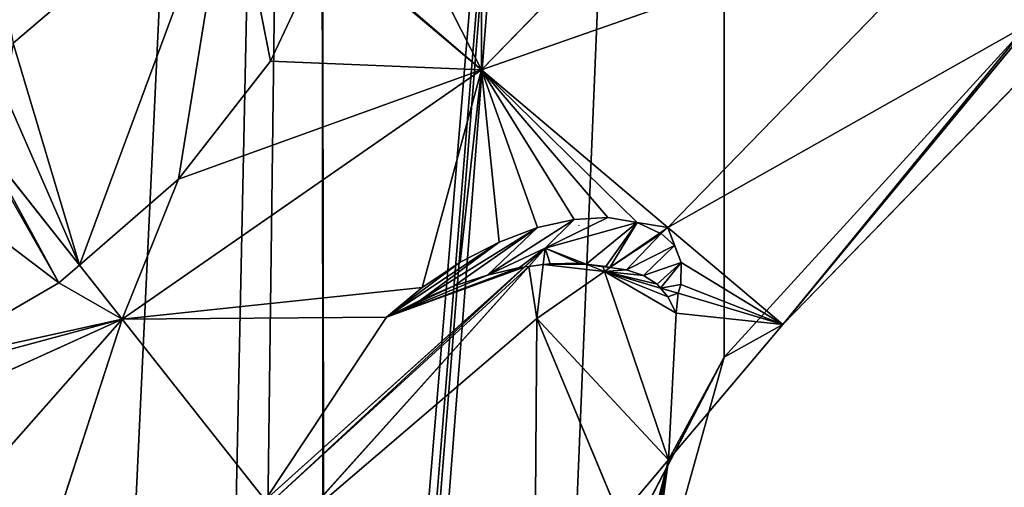
# Model space of a CAD drawing. Extents: x -38 to 37, y -51 to 70.
# Drawn here: x 16 to 29, y 13 to 19 of the extents above; entities that cross this region are included whole.
import ezdxf

# ---------------------------------------------------------------- set-up
doc = ezdxf.new("R2010")
doc.units = 0
doc.layers.get('0').update_dxf_attribs({"color": 13, "linetype": 'CONTINUOUS'})

# ---------------------------------------------------------------- blocks, each defined once
blk = doc.blocks.new('SKUPINA_3')
for p, q in [((60.101, 71.44, 16.288), (64.065, 75.634, 16.288)), ((62.606, 69.264, 11.531), (67.01, 73.925, 11.531)), ((57.265, 71.559, 17.963), (58.03, 73.238, 18.849)), ((60.101, 71.44, 16.288), (58.03, 73.238, 18.849)), ((64.148, 67.924, 6.368), (68.824, 72.873, 6.368)), ((64.148, 67.924, 6.368), (67.841, 72.517)), ((67.413, 72.035), (63.36, 67.472)), ((56.03, 69.933, 17.379), (57.265, 71.559, 17.963)), ((55.27, 67.997, 16.288), (60.101, 71.44, 16.288)), ((62.606, 69.264, 11.531), (60.101, 71.44, 16.288)), ((54.697, 68.742, 17.19), (53.389, 70.442, 19.249)), ((54.697, 68.742, 17.19), (56.03, 69.933, 17.379)), ((61.344, 69.376, 12.745), (60.852, 69.263, 13.03)), ((61.797, 69.4, 12.386), (61.344, 69.376, 12.745)), ((62.193, 69.332, 11.965), (61.797, 69.4, 12.386)), ((62.497, 69.186, 11.531), (62.193, 69.332, 11.965)), ((60.852, 69.263, 13.03), (60.336, 69.062, 13.231)), ((61.409, 69.293, 12.876), (61.418, 69.294, 12.872)), ((62.497, 69.186, 11.531), (62.606, 69.264, 11.531)), ((64.148, 67.924, 6.368), (62.606, 69.264, 11.531)), ((60.336, 69.062, 13.231), (59.814, 68.783, 13.342)), ((61.827, 68.709, 11.531), (62.497, 69.186, 11.531)), ((62.516, 69.18, 11.489), (62.497, 69.186, 11.531)), ((62.695, 69.016, 10.871), (62.516, 69.18, 11.489)), ((60.956, 68.978, 12.599), (60.675, 68.718, 12.528)), ((60.956, 68.978, 12.599), (60.736, 68.726, 12.487)), ((60.93, 68.752, 12.35), (60.956, 68.978, 12.599)), ((60.956, 68.978, 12.599), (61.506, 68.758, 11.864)), ((62.784, 68.779, 10.236), (62.695, 69.016, 10.871)), ((54.421, 68.5, 17.144), (54.697, 68.742, 17.19)), ((55.27, 67.997, 16.288), (54.697, 68.742, 17.19)), ((60.675, 68.718, 12.528), (57.193, 65.498, 11.641)), ((60.736, 68.726, 12.487), (57.657, 65.202, 10.915)), ((59.814, 68.783, 13.342), (59.304, 68.433, 13.358)), ((60.18, 68.607, 12.818), (60.612, 68.71, 12.571)), ((60.612, 68.71, 12.571), (60.675, 68.718, 12.528)), ((60.675, 68.718, 12.528), (60.684, 68.72, 12.521)), ((60.684, 68.72, 12.521), (60.736, 68.726, 12.487)), ((60.736, 68.726, 12.487), (60.93, 68.752, 12.35)), ((60.845, 68.009, 11.531), (60.93, 68.752, 12.35)), ((60.93, 68.752, 12.35), (61.025, 68.764, 12.284)), ((61.025, 68.764, 12.284), (61.412, 68.769, 11.958)), ((61.412, 68.769, 11.958), (61.506, 68.758, 11.864)), ((61.506, 68.758, 11.864), (61.755, 68.658, 11.531)), ((61.734, 68.722, 11.657), (61.506, 68.758, 11.864)), ((61.506, 68.758, 11.864), (61.769, 68.725, 11.599)), ((61.755, 68.658, 11.531), (61.734, 68.722, 11.657)), ((61.755, 68.658, 11.531), (61.827, 68.709, 11.531)), ((61.769, 68.725, 11.599), (61.827, 68.709, 11.531)), ((61.827, 68.709, 11.531), (62.049, 68.681, 11.137)), ((62.049, 68.681, 11.137), (62.276, 68.603, 10.629)), ((62.779, 68.477, 9.603), (62.784, 68.779, 10.236)), ((59.734, 68.457, 13.02), (60.18, 68.607, 12.818)), ((60.845, 68.009, 11.531), (61.755, 68.658, 11.531)), ((62.614, 66.056, 6.368), (61.755, 68.658, 11.531)), ((62.276, 68.603, 10.629), (62.459, 68.483, 10.098)), ((52.547, 67.382, 17.245), (54.421, 68.5, 17.144)), ((59.304, 68.433, 13.358), (58.823, 68.024, 13.28)), ((59.28, 68.262, 13.174), (59.734, 68.457, 13.02)), ((62.459, 68.483, 10.098), (62.505, 68.428, 9.914)), ((62.505, 68.428, 9.914), (62.606, 68.308, 9.571)), ((62.745, 68.355, 9.395), (62.779, 68.477, 9.603)), ((62.606, 68.308, 9.571), (62.716, 68.08, 9.057)), ((62.716, 68.08, 9.057), (62.745, 68.355, 9.395)), ((58.823, 68.024, 13.28), (59.28, 68.262, 13.174)), ((60.845, 68.009, 11.531), (57.657, 65.202, 10.915)), ((62.614, 66.056, 6.368), (60.845, 68.009, 11.531)), ((61.96, 65.259, 6.368), (60.845, 68.009, 11.531)), ((50.855, 65.939, 16.988), (55.27, 67.997, 16.288)), ((51.692, 63.827, 14.49), (55.27, 67.997, 16.288)), ((53.986, 63.927, 12.386), (55.27, 67.997, 16.288)), ((57.193, 65.498, 11.641), (55.27, 67.997, 16.288)), ((62.614, 66.056, 6.368), (64.148, 67.924, 6.368)), ((63.36, 67.472), (64.148, 67.924, 6.368)), ((63.36, 67.472), (61.303, 63.412)), ((62.266, 63.442, 2.119), (63.36, 67.472)), ((61.96, 65.259, 6.368), (62.614, 66.056, 6.368))]:
    blk.add_line(p, q)
at = {"color": 28}
for p, q in [((60.956, 68.978, 12.599), (60.684, 68.72, 12.521)), ((60.684, 68.72, 12.521), (57.239, 65.439, 11.531))]:
    blk.add_line(p, q, dxfattribs=at)
at = {"extrusion": (-0.734501, 0.603224, -0.310852)}
blk.add_arc((-83.136, 8.319, -8.123), 8.763, 209.1991, 233.7281, dxfattribs=at)
at = {"color": 28}
mesh = blk.add_polyface(dxfattribs=at)
corners = [(1.939, 97.509), (1.939, 84.519), (1.246, 91.014), (3.989, 103.755), (3.989, 78.273), (7.319, 109.511), (6.829, 73.365), (7.319, 72.517), (11.801, 114.556), (7.747, 72.035), (11.801, 67.472), (17.262, 118.697), (13.858, 63.412), (16.219, 55.956), (16.404, 55.372), (16.607, 53.476), (17.156, 48.372), (17.156, 45.669), (63.36, 114.556), (58.005, 48.372), (57.899, 118.697), (58.553, 53.476), (58.757, 55.372), (58.942, 55.956), (61.303, 63.412), (63.36, 67.472), (67.413, 72.035), (67.841, 109.511), (67.841, 72.517), (68.332, 73.365), (71.171, 103.755), (71.171, 78.273), (73.222, 84.519), (73.222, 97.509), (73.914, 91.014), (12.174, 26.343), (11.946, 21.354), (11.782, 22.823), (12.278, 18.37), (12.278, 27.275), (12.769, 15.595), (13.746, 31.557), (13.088, 13.789), (15.332, 9.227), (15.172, 33.917), (16.13, 35.503), (15.472, 8.943), (18.68, 5.485), (16.498, 36.609), (16.86, 39.238), (17.156, 41.387), (23.492, 121.774), (19.601, 4.816), (22.59, 2.646), (25.099, 1.809), (30.252, 123.668), (27.333, 1.062), (27.708, 0.937), (30.128, 0.688), (32.547, 0.439), (37.282, 124.308), (37.58, 0), (37.879, 124.308), (40.097, 0.219), (44.909, 123.668), (42.613, 0.439), (45.033, 0.688), (51.669, 121.774), (47.453, 0.937), (47.828, 1.062), (50.062, 1.809), (52.571, 2.646), (55.56, 4.816), (56.481, 5.485), (58.005, 41.387), (59.689, 8.943), (58.005, 45.669), (58.301, 39.238), (58.663, 36.609), (59.031, 35.503), (59.989, 33.917), (59.828, 9.227), (62.073, 13.789), (61.415, 31.557), (62.883, 27.275), (62.392, 15.595), (62.883, 18.37), (62.987, 26.343), (63.215, 21.354), (63.379, 22.823)]
mesh.append_faces([[corners[k] for k in face] for face in [(0, 1, 2), (32, 33, 34), (35, 36, 37), (88, 87, 89)]], dxfattribs={"vtx0": -1, "color": 28})
mesh.append_faces([[corners[k] for k in face] for face in [(1, 3, 4), (4, 5, 6), (6, 5, 7), (7, 8, 9), (9, 8, 10), (10, 11, 12), (12, 11, 13), (13, 11, 14), (14, 11, 15), (15, 11, 16), (16, 11, 17), (18, 19, 20), (19, 18, 21), (21, 18, 22), (22, 18, 23), (23, 18, 24), (24, 18, 25), (25, 18, 26), (26, 27, 28), (28, 27, 29), (29, 30, 31), (31, 30, 32), (36, 35, 38), (38, 39, 40), (40, 41, 42), (42, 41, 43), (43, 45, 46), (46, 45, 47), (47, 51, 52), (52, 51, 53), (53, 51, 54), (54, 55, 56), (56, 55, 57), (57, 55, 58), (58, 55, 59), (59, 60, 61), (61, 62, 63), (63, 64, 65), (65, 64, 66), (66, 67, 68), (68, 67, 69), (69, 67, 70), (70, 67, 71), (71, 20, 72), (72, 20, 73), (73, 74, 75), (74, 20, 76), (76, 20, 19), (75, 80, 81), (81, 80, 82), (82, 84, 85), (85, 84, 86), (86, 87, 88)]], dxfattribs={"vtx0": -1, "vtx1": -1, "color": 28})
mesh.append_faces([[corners[k] for k in face] for face in [(47, 17, 11), (73, 20, 74)]], dxfattribs={"vtx0": -1, "vtx1": -1, "vtx2": -1, "color": 28})
mesh.append_faces([[corners[k] for k in face] for face in [(1, 0, 3), (4, 3, 5), (7, 5, 8), (10, 8, 11), (26, 18, 27), (29, 27, 30), (32, 30, 33), (38, 35, 39), (40, 39, 41), (43, 41, 44), (43, 44, 45), (47, 45, 48), (47, 48, 49), (47, 49, 50), (47, 50, 17), (47, 11, 51), (54, 51, 55), (59, 55, 60), (61, 60, 62), (63, 62, 64), (66, 64, 67), (71, 67, 20), (75, 74, 77), (75, 77, 78), (75, 78, 79), (75, 79, 80), (82, 80, 83), (82, 83, 84), (86, 84, 87)]], dxfattribs={"vtx0": -1, "vtx2": -1, "color": 28})
at = {"color": 97}
mesh = blk.add_polyface(dxfattribs=at)
corners = [(60.101, 71.44, 16.288), (58.041, 73.264, 18.859), (58.03, 73.238, 18.849), (58.306, 75.076, 19.842), (60.101, 77.935, 20.458), (58.171, 75.893, 20.458), (64.065, 75.634, 16.288)]
mesh.append_faces([[corners[k] for k in face] for face in [(0, 1, 2), (3, 4, 5), (4, 0, 6)]], dxfattribs={"vtx0": -1, "color": 97})
mesh.append_faces([[corners[k] for k in face] for face in [(1, 0, 3)]], dxfattribs={"vtx0": -1, "vtx1": -1, "color": 97})
mesh.append_faces([[corners[k] for k in face] for face in [(4, 3, 0)]], dxfattribs={"vtx0": -1, "vtx1": -1, "vtx2": -1, "color": 97})
mesh = blk.add_polyface(dxfattribs=at)
corners = [(67.01, 73.925, 11.531), (60.101, 71.44, 16.288), (62.606, 69.264, 11.531), (64.065, 75.634, 16.288)]
mesh.append_faces([[corners[k] for k in face] for face in [(0, 1, 2), (1, 0, 3)]], dxfattribs={"vtx0": -1, "color": 97})
at = {"color": 7}
mesh = blk.add_polyface(dxfattribs=at)
corners = [(54.697, 68.742, 17.19), (53.694, 71.11, 19.602), (53.389, 70.442, 19.249), (53.806, 71.81, 20.087), (56.729, 74.367, 20.458), (53.732, 72.231, 20.458), (56.03, 69.933, 17.379), (57.265, 71.559, 17.963), (58.03, 73.238, 18.849)]
mesh.append_faces([[corners[k] for k in face] for face in [(0, 1, 2), (3, 4, 5), (4, 7, 8)]], dxfattribs={"vtx0": -1, "color": 7})
mesh.append_faces([[corners[k] for k in face] for face in [(1, 0, 3)]], dxfattribs={"vtx0": -1, "vtx1": -1, "color": 7})
mesh.append_faces([[corners[k] for k in face] for face in [(4, 3, 0)]], dxfattribs={"vtx0": -1, "vtx1": -1, "vtx2": -1, "color": 7})
mesh.append_faces([[corners[k] for k in face] for face in [(4, 0, 6), (4, 6, 7)]], dxfattribs={"vtx0": -1, "vtx2": -1, "color": 7})
at = {"color": 97}
mesh = blk.add_polyface(dxfattribs=at)
corners = [(68.824, 72.873, 6.368), (62.606, 69.264, 11.531), (64.148, 67.924, 6.368), (67.01, 73.925, 11.531)]
mesh.append_faces([[corners[k] for k in face] for face in [(0, 1, 2), (1, 0, 3)]], dxfattribs={"vtx0": -1, "color": 97})
mesh = blk.add_polyface(dxfattribs=at)
corners = [(55.27, 67.997, 16.288), (56.03, 69.933, 17.379), (54.697, 68.742, 17.19), (60.101, 71.44, 16.288), (57.265, 71.559, 17.963), (58.03, 73.238, 18.849)]
mesh.append_faces([[corners[k] for k in face] for face in [(0, 1, 2), (4, 3, 5)]], dxfattribs={"vtx0": -1, "color": 97})
mesh.append_faces([[corners[k] for k in face] for face in [(1, 3, 4)]], dxfattribs={"vtx0": -1, "vtx1": -1, "color": 97})
mesh.append_faces([[corners[k] for k in face] for face in [(1, 0, 3)]], dxfattribs={"vtx0": -1, "vtx2": -1, "color": 97})
mesh = blk.add_polyface(dxfattribs=at)
corners = [(68.824, 72.873, 6.368), (64.148, 67.924, 6.368), (67.841, 72.517)]
mesh.append_faces([[corners[k] for k in face] for face in [(0, 1, 2)]], dxfattribs={"color": 97})
mesh = blk.add_polyface(dxfattribs=at)
corners = [(67.413, 72.035), (64.148, 67.924, 6.368), (63.36, 67.472), (67.841, 72.517)]
mesh.append_faces([[corners[k] for k in face] for face in [(0, 1, 2), (1, 0, 3)]], dxfattribs={"vtx0": -1, "color": 97})
mesh = blk.add_polyface(dxfattribs=at)
corners = [(62.606, 69.264, 11.531), (62.193, 69.332, 11.965), (62.497, 69.186, 11.531), (60.101, 71.44, 16.288), (61.797, 69.4, 12.386), (61.344, 69.376, 12.745), (60.852, 69.263, 13.03), (60.336, 69.062, 13.231), (59.814, 68.783, 13.342), (59.304, 68.433, 13.358), (57.193, 65.498, 11.641), (58.823, 68.024, 13.28), (55.27, 67.997, 16.288), (60.675, 68.718, 12.528), (60.612, 68.71, 12.571), (60.18, 68.607, 12.818), (59.734, 68.457, 13.02), (59.28, 68.262, 13.174)]
mesh.append_faces([[corners[k] for k in face] for face in [(0, 1, 2), (11, 16, 17)]], dxfattribs={"vtx0": -1, "color": 97})
mesh.append_faces([[corners[k] for k in face] for face in [(1, 3, 4), (4, 3, 5), (5, 3, 6), (6, 3, 7), (7, 3, 8), (8, 3, 9), (10, 11, 12), (12, 9, 3)]], dxfattribs={"vtx0": -1, "vtx1": -1, "color": 97})
mesh.append_faces([[corners[k] for k in face] for face in [(1, 0, 3), (11, 10, 13), (11, 13, 14), (11, 14, 15), (11, 15, 16), (12, 11, 9)]], dxfattribs={"vtx0": -1, "vtx2": -1, "color": 97})
at = {"color": 7}
mesh = blk.add_polyface(dxfattribs=at)
corners = [(52.547, 67.382, 17.245), (51.812, 68.918, 18.868), (51.15, 66.857, 17.567), (52.171, 69.132, 18.848), (52.848, 69.723, 18.962), (54.421, 68.5, 17.144), (53.367, 70.394, 19.223), (53.389, 70.442, 19.249), (54.697, 68.742, 17.19)]
mesh.append_faces([[corners[k] for k in face] for face in [(0, 1, 2), (7, 5, 8)]], dxfattribs={"vtx0": -1, "color": 7})
mesh.append_faces([[corners[k] for k in face] for face in [(1, 0, 3), (3, 0, 4), (4, 5, 6), (6, 5, 7)]], dxfattribs={"vtx0": -1, "vtx1": -1, "color": 7})
mesh.append_faces([[corners[k] for k in face] for face in [(4, 0, 5)]], dxfattribs={"vtx0": -1, "vtx2": -1, "color": 7})
at = {"color": 28}
mesh = blk.add_polyface(dxfattribs=at)
corners = [(62.193, 69.332, 11.965), (61.827, 68.709, 11.531), (62.497, 69.186, 11.531), (61.769, 68.725, 11.599), (61.506, 68.758, 11.864), (60.956, 68.978, 12.599), (61.797, 69.4, 12.386), (61.344, 69.376, 12.745), (60.612, 68.71, 12.571), (60.675, 68.718, 12.528), (60.18, 68.607, 12.818), (60.852, 69.263, 13.03), (59.734, 68.457, 13.02), (59.28, 68.262, 13.174), (60.336, 69.062, 13.231), (58.823, 68.024, 13.28), (59.814, 68.783, 13.342), (59.304, 68.433, 13.358)]
mesh.append_faces([[corners[k] for k in face] for face in [(0, 1, 2), (5, 8, 9), (15, 16, 17)]], dxfattribs={"vtx0": -1, "color": 28})
mesh.append_faces([[corners[k] for k in face] for face in [(1, 0, 3), (3, 0, 4), (4, 0, 5), (8, 5, 10), (10, 11, 12), (12, 11, 13), (13, 14, 15)]], dxfattribs={"vtx0": -1, "vtx1": -1, "color": 28})
mesh.append_faces([[corners[k] for k in face] for face in [(10, 5, 7)]], dxfattribs={"vtx0": -1, "vtx1": -1, "vtx2": -1, "color": 28})
mesh.append_faces([[corners[k] for k in face] for face in [(5, 0, 6), (5, 6, 7), (10, 7, 11), (13, 11, 14), (15, 14, 16)]], dxfattribs={"vtx0": -1, "vtx2": -1, "color": 28})
at = {"color": 97}
mesh = blk.add_polyface(dxfattribs=at)
corners = [(64.148, 67.924, 6.368), (62.779, 68.477, 9.603), (62.745, 68.355, 9.395), (62.784, 68.779, 10.236), (62.606, 69.264, 11.531), (62.695, 69.016, 10.871), (62.516, 69.18, 11.489), (62.497, 69.186, 11.531)]
mesh.append_faces([[corners[k] for k in face] for face in [(0, 1, 2), (6, 4, 7)]], dxfattribs={"vtx0": -1, "color": 97})
mesh.append_faces([[corners[k] for k in face] for face in [(1, 0, 3), (3, 4, 5), (5, 4, 6)]], dxfattribs={"vtx0": -1, "vtx1": -1, "color": 97})
mesh.append_faces([[corners[k] for k in face] for face in [(3, 0, 4)]], dxfattribs={"vtx0": -1, "vtx2": -1, "color": 97})
at = {"color": 28}
mesh = blk.add_polyface(dxfattribs=at)
corners = [(62.779, 68.477, 9.603), (62.505, 68.428, 9.914), (62.745, 68.355, 9.395), (62.784, 68.779, 10.236), (62.459, 68.483, 10.098), (62.276, 68.603, 10.629), (62.695, 69.016, 10.871), (62.049, 68.681, 11.137), (62.516, 69.18, 11.489), (61.827, 68.709, 11.531), (62.497, 69.186, 11.531)]
mesh.append_faces([[corners[k] for k in face] for face in [(0, 1, 2), (9, 8, 10)]], dxfattribs={"vtx0": -1, "color": 28})
mesh.append_faces([[corners[k] for k in face] for face in [(1, 3, 4), (4, 3, 5), (5, 6, 7), (7, 8, 9)]], dxfattribs={"vtx0": -1, "vtx1": -1, "color": 28})
mesh.append_faces([[corners[k] for k in face] for face in [(1, 0, 3), (5, 3, 6), (7, 6, 8)]], dxfattribs={"vtx0": -1, "vtx2": -1, "color": 28})
mesh = blk.add_polyface(dxfattribs=at)
corners = [(60.956, 68.978, 12.599), (60.684, 68.72, 12.521), (60.736, 68.726, 12.487)]
mesh.append_faces([[corners[k] for k in face] for face in [(0, 1, 2)]], dxfattribs={"color": 28})
mesh = blk.add_polyface(dxfattribs=at)
corners = [(60.956, 68.978, 12.599), (60.736, 68.726, 12.487), (60.93, 68.752, 12.35)]
mesh.append_faces([[corners[k] for k in face] for face in [(0, 1, 2)]], dxfattribs={"color": 28})
mesh = blk.add_polyface(dxfattribs=at)
corners = [(60.956, 68.978, 12.599), (61.412, 68.769, 11.958), (61.506, 68.758, 11.864), (61.025, 68.764, 12.284), (60.93, 68.752, 12.35)]
mesh.append_faces([[corners[k] for k in face] for face in [(0, 1, 2), (3, 0, 4)]], dxfattribs={"vtx0": -1, "color": 28})
mesh.append_faces([[corners[k] for k in face] for face in [(1, 0, 3)]], dxfattribs={"vtx0": -1, "vtx1": -1, "color": 28})
at = {"color": 97}
mesh = blk.add_polyface(dxfattribs=at)
corners = [(55.27, 67.997, 16.288), (51.15, 66.857, 17.567), (50.855, 65.939, 16.988), (52.547, 67.382, 17.245), (54.421, 68.5, 17.144), (54.697, 68.742, 17.19)]
mesh.append_faces([[corners[k] for k in face] for face in [(0, 1, 2), (4, 0, 5)]], dxfattribs={"vtx0": -1, "color": 97})
mesh.append_faces([[corners[k] for k in face] for face in [(1, 0, 3), (3, 0, 4)]], dxfattribs={"vtx0": -1, "vtx1": -1, "color": 97})
at = {"color": 28}
mesh = blk.add_polyface(dxfattribs=at)
corners = [(60.684, 68.72, 12.521), (57.193, 65.498, 11.641), (57.239, 65.439, 11.531), (60.675, 68.718, 12.528)]
mesh.append_faces([[corners[k] for k in face] for face in [(0, 1, 2), (1, 0, 3)]], dxfattribs={"vtx0": -1, "color": 28})
mesh = blk.add_polyface(dxfattribs=at)
corners = [(60.736, 68.726, 12.487), (57.239, 65.439, 11.531), (57.657, 65.202, 10.915), (60.684, 68.72, 12.521)]
mesh.append_faces([[corners[k] for k in face] for face in [(0, 1, 2), (1, 0, 3)]], dxfattribs={"vtx0": -1, "color": 28})
mesh = blk.add_polyface(dxfattribs=at)
corners = [(60.845, 68.009, 11.531), (60.736, 68.726, 12.487), (57.657, 65.202, 10.915), (60.93, 68.752, 12.35)]
mesh.append_faces([[corners[k] for k in face] for face in [(0, 1, 2), (1, 0, 3)]], dxfattribs={"vtx0": -1, "color": 28})
mesh = blk.add_polyface(dxfattribs=at)
corners = [(61.755, 68.658, 11.531), (60.93, 68.752, 12.35), (60.845, 68.009, 11.531), (61.506, 68.758, 11.864), (61.412, 68.769, 11.958), (61.025, 68.764, 12.284)]
mesh.append_faces([[corners[k] for k in face] for face in [(0, 1, 2), (1, 4, 5)]], dxfattribs={"vtx0": -1, "color": 28})
mesh.append_faces([[corners[k] for k in face] for face in [(1, 0, 3), (1, 3, 4)]], dxfattribs={"vtx0": -1, "vtx2": -1, "color": 28})
mesh = blk.add_polyface()
corners = [(61.506, 68.758, 11.864), (61.734, 68.722, 11.657), (61.755, 68.658, 11.531)]
mesh.append_faces([[corners[k] for k in face] for face in [(0, 1, 2)]])
at = {"color": 97}
mesh = blk.add_polyface(dxfattribs=at)
corners = [(61.827, 68.709, 11.531), (61.506, 68.758, 11.864), (61.755, 68.658, 11.531), (61.769, 68.725, 11.599)]
mesh.append_faces([[corners[k] for k in face] for face in [(0, 1, 2), (1, 0, 3)]], dxfattribs={"vtx0": -1, "color": 97})
mesh = blk.add_polyface(dxfattribs=at)
corners = [(62.459, 68.483, 10.098), (61.755, 68.658, 11.531), (62.505, 68.428, 9.914), (62.276, 68.603, 10.629), (62.049, 68.681, 11.137), (61.827, 68.709, 11.531)]
mesh.append_faces([[corners[k] for k in face] for face in [(0, 1, 2), (1, 4, 5)]], dxfattribs={"vtx0": -1, "color": 97})
mesh.append_faces([[corners[k] for k in face] for face in [(1, 0, 3), (1, 3, 4)]], dxfattribs={"vtx0": -1, "vtx2": -1, "color": 97})
at = {"color": 28}
mesh = blk.add_polyface(dxfattribs=at)
corners = [(61.755, 68.658, 11.531), (60.845, 68.009, 11.531), (62.614, 66.056, 6.368)]
mesh.append_faces([[corners[k] for k in face] for face in [(0, 1, 2)]], dxfattribs={"color": 28})
at = {"color": 97}
mesh = blk.add_polyface(dxfattribs=at)
corners = [(62.745, 68.355, 9.395), (62.716, 68.08, 9.057), (64.148, 67.924, 6.368), (62.614, 66.056, 6.368), (61.755, 68.658, 11.531), (62.606, 68.308, 9.571), (62.505, 68.428, 9.914)]
mesh.append_faces([[corners[k] for k in face] for face in [(4, 5, 6)]], dxfattribs={"vtx0": -1, "color": 97})
mesh.append_faces([[corners[k] for k in face] for face in [(3, 1, 4)]], dxfattribs={"vtx0": -1, "vtx1": -1, "color": 97})
mesh.append_faces([[corners[k] for k in face] for face in [(1, 3, 2), (4, 1, 5)]], dxfattribs={"vtx0": -1, "vtx2": -1, "color": 97})
mesh.append_faces([[corners[k] for k in face] for face in [(0, 1, 2)]], dxfattribs={"vtx1": -1, "color": 97})
mesh = blk.add_polyface(dxfattribs=at)
corners = [(62.745, 68.355, 9.395), (62.606, 68.308, 9.571), (62.716, 68.08, 9.057), (62.505, 68.428, 9.914)]
mesh.append_faces([[corners[k] for k in face] for face in [(0, 1, 2), (1, 0, 3)]], dxfattribs={"vtx0": -1, "color": 97})
at = {"color": 22}
mesh = blk.add_polyface(dxfattribs=at)
corners = [(60.845, 68.009, 11.531), (57.657, 65.202, 10.915), (60.826, 65.508, 8.416)]
mesh.append_faces([[corners[k] for k in face] for face in [(0, 1, 2)]], dxfattribs={"color": 22})
mesh = blk.add_polyface(dxfattribs=at)
corners = [(61.96, 65.259, 6.368), (60.826, 65.508, 8.416), (60.813, 63.863, 6.368), (60.845, 68.009, 11.531)]
mesh.append_faces([[corners[k] for k in face] for face in [(0, 1, 2), (1, 0, 3)]], dxfattribs={"vtx0": -1, "color": 22})
at = {"color": 28}
mesh = blk.add_polyface(dxfattribs=at)
corners = [(60.845, 68.009, 11.531), (61.96, 65.259, 6.368), (62.614, 66.056, 6.368)]
mesh.append_faces([[corners[k] for k in face] for face in [(0, 1, 2)]], dxfattribs={"color": 28})
at = {"color": 97}
mesh = blk.add_polyface(dxfattribs=at)
corners = [(55.27, 67.997, 16.288), (50.855, 65.939, 16.988), (51.692, 63.827, 14.49)]
mesh.append_faces([[corners[k] for k in face] for face in [(0, 1, 2)]], dxfattribs={"color": 97})
mesh = blk.add_polyface(dxfattribs=at)
corners = [(55.27, 67.997, 16.288), (51.692, 63.827, 14.49), (53.986, 63.927, 12.386)]
mesh.append_faces([[corners[k] for k in face] for face in [(0, 1, 2)]], dxfattribs={"color": 97})
mesh = blk.add_polyface(dxfattribs=at)
corners = [(57.193, 65.498, 11.641), (53.986, 63.927, 12.386), (56.997, 65.326, 11.594), (55.27, 67.997, 16.288)]
mesh.append_faces([[corners[k] for k in face] for face in [(0, 1, 2), (1, 0, 3)]], dxfattribs={"vtx0": -1, "color": 97})
mesh = blk.add_polyface(dxfattribs=at)
corners = [(64.148, 67.924, 6.368), (62.614, 66.056, 6.368), (63.36, 67.472)]
mesh.append_faces([[corners[k] for k in face] for face in [(0, 1, 2)]], dxfattribs={"color": 97})
mesh = blk.add_polyface(dxfattribs=at)
corners = [(63.36, 67.472), (62.266, 63.442, 2.119), (61.303, 63.412)]
mesh.append_faces([[corners[k] for k in face] for face in [(0, 1, 2)]], dxfattribs={"color": 97})
mesh = blk.add_polyface(dxfattribs=at)
corners = [(63.36, 67.472), (62.614, 66.056, 6.368), (62.266, 63.442, 2.119)]
mesh.append_faces([[corners[k] for k in face] for face in [(0, 1, 2)]], dxfattribs={"color": 97})
at = {"color": 28}
mesh = blk.add_polyface(dxfattribs=at)
corners = [(61.832, 63.83, 3.897), (61.393, 63.695, 4.671), (61.72, 63.601, 3.717), (61.46, 63.838, 4.792), (61.938, 64.056, 4.085), (61.523, 63.979, 4.917), (61.582, 64.119, 5.047), (62.037, 64.278, 4.281), (61.638, 64.256, 5.18), (61.691, 64.39, 5.316), (62.129, 64.496, 4.486), (61.74, 64.522, 5.457), (62.215, 64.709, 4.698), (61.786, 64.652, 5.601), (61.828, 64.779, 5.748), (62.294, 64.918, 4.917), (61.866, 64.904, 5.898), (61.901, 65.025, 6.052), (62.365, 65.122, 5.143), (61.932, 65.144, 6.209), (62.43, 65.32, 5.376), (61.96, 65.259, 6.368), (62.614, 66.056, 6.368), (62.487, 65.513, 5.615), (62.537, 65.7, 5.86), (62.579, 65.881, 6.112)]
mesh.append_faces([[corners[k] for k in face] for face in [(0, 1, 2), (22, 24, 25)]], dxfattribs={"vtx0": -1, "color": 28})
mesh.append_faces([[corners[k] for k in face] for face in [(1, 0, 3), (3, 4, 5), (5, 4, 6), (6, 7, 8), (8, 7, 9), (9, 10, 11), (11, 12, 13), (13, 12, 14), (14, 15, 16), (16, 15, 17), (17, 18, 19), (19, 20, 21), (21, 20, 22)]], dxfattribs={"vtx0": -1, "vtx1": -1, "color": 28})
mesh.append_faces([[corners[k] for k in face] for face in [(3, 0, 4), (6, 4, 7), (9, 7, 10), (11, 10, 12), (14, 12, 15), (17, 15, 18), (19, 18, 20), (22, 20, 23), (22, 23, 24)]], dxfattribs={"vtx0": -1, "vtx2": -1, "color": 28})
at = {"color": 97}
mesh = blk.add_polyface(dxfattribs=at)
corners = [(62.266, 63.442, 2.119), (61.832, 63.83, 3.897), (61.72, 63.601, 3.717), (61.938, 64.056, 4.085), (62.037, 64.278, 4.281), (62.129, 64.496, 4.486), (62.215, 64.709, 4.698), (62.294, 64.918, 4.917), (62.365, 65.122, 5.143), (62.43, 65.32, 5.376), (62.487, 65.513, 5.615), (62.537, 65.7, 5.86), (62.579, 65.881, 6.112), (62.614, 66.056, 6.368)]
mesh.append_faces([[corners[k] for k in face] for face in [(0, 1, 2), (12, 0, 13)]], dxfattribs={"vtx0": -1, "color": 97})
mesh.append_faces([[corners[k] for k in face] for face in [(1, 0, 3), (3, 0, 4), (4, 0, 5), (5, 0, 6), (6, 0, 7), (7, 0, 8), (8, 0, 9), (9, 0, 10), (10, 0, 11), (11, 0, 12)]], dxfattribs={"vtx0": -1, "vtx1": -1, "color": 97})

msp = doc.modelspace()

# ---------------------------------------------------------------- block references
at = {"color": 33, "yscale": 0.9731308950000005, "zscale": 0.970299}
msp.add_blockref('SKUPINA_3', (-37.754, -50.874), dxfattribs=at)

doc.saveas('drawing.dxf')
